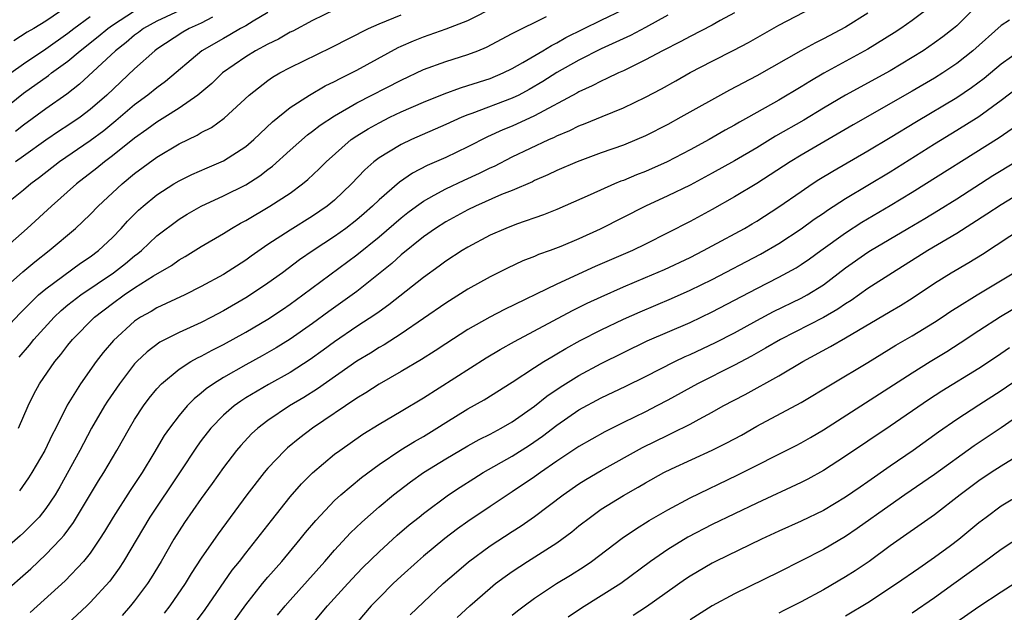
# Model space of a CAD drawing. Units: inches. Extents: x 2589000 to 2592000, y 1488000 to 1491000.
# Drawn here: x 2589609 to 2589697, y 1488242 to 1488296 of the extents above; entities that cross this region are included whole.
import ezdxf

# ---------------------------------------------------------------- set-up
doc = ezdxf.new("R2010")
doc.units = ezdxf.units.IN
doc.header["$MEASUREMENT"] = 0
doc.layers.add('LD25891488_2ft', color=214, linetype='Continuous')

msp = doc.modelspace()

# ---------------------------------------------------------------- linework, layer by layer
at = {"layer": 'LD25891488_2ft'}
for points, elevation in [([(2589607, 1488244.005), (2589609.658, 1488246.342), (2589611, 1488247.61), (2589612.325, 1488249), (2589612.647, 1488249.353), (2589613.505, 1488250.495), (2589615.745, 1488254.255), (2589616.22, 1488255), (2589617.4, 1488257), (2589618.529, 1488259), (2589619, 1488259.78), (2589619.794, 1488261), (2589620.305, 1488261.695), (2589621, 1488262.558), (2589621.413, 1488263), (2589623, 1488264.305), (2589624.073, 1488265), (2589624.663, 1488265.337), (2589625, 1488265.492), (2589625.973, 1488266.027), (2589627, 1488266.535), (2589629, 1488267.649), (2589631, 1488268.83), (2589632.305, 1488269.695), (2589633, 1488270.174), (2589634.147, 1488271), (2589639, 1488274.621), (2589641, 1488276.223), (2589643, 1488277.949), (2589643.586, 1488278.414), (2589644.369, 1488279), (2589645, 1488279.449), (2589645.974, 1488279.974), (2589647, 1488280.555), (2589648.656, 1488281.344), (2589650.034, 1488281.966), (2589651, 1488282.445), (2589651.387, 1488282.613), (2589653, 1488283.438), (2589656.278, 1488285), (2589656.782, 1488285.217), (2589657, 1488285.336), (2589658.184, 1488285.816), (2589659, 1488286.234), (2589659.565, 1488286.436), (2589661.074, 1488287.074), (2589663, 1488287.859), (2589665, 1488288.817), (2589666.428, 1488289.572), (2589667.711, 1488290.289), (2589669, 1488291.036), (2589671, 1488292.071), (2589672.952, 1488293.048), (2589674.262, 1488293.738), (2589677, 1488295.3), (2589680.753, 1488297.247)], 11614), ([(2589637, 1488296.667), (2589635, 1488295.714), (2589633.228, 1488294.772), (2589633, 1488294.665), (2589631.947, 1488294.053), (2589631, 1488293.597), (2589629.895, 1488293), (2589629, 1488292.456), (2589626.922, 1488291), (2589625.941, 1488290.059), (2589624.692, 1488289), (2589623, 1488287.814), (2589621.733, 1488287), (2589621, 1488286.555), (2589620.102, 1488285.898), (2589619, 1488285.134), (2589617, 1488283.519), (2589616.303, 1488283), (2589615.59, 1488282.41), (2589613.775, 1488281), (2589611.527, 1488279), (2589609.323, 1488277), (2589605.959, 1488274.041)], 11628), ([(2589606.305, 1488287), (2589609, 1488289.162), (2589611.238, 1488290.762), (2589611.529, 1488291), (2589613, 1488292.068), (2589614.09, 1488293), (2589615.72, 1488294.28), (2589616.576, 1488295), (2589617, 1488295.296), (2589619, 1488296.586)], 11636), ([(2589606.45, 1488267), (2589608.661, 1488269.338), (2589610.362, 1488271), (2589611, 1488271.552), (2589614.142, 1488273.858), (2589615, 1488274.43), (2589615.761, 1488275), (2589617, 1488276.179), (2589617.797, 1488277), (2589618.364, 1488277.636), (2589619.359, 1488278.641), (2589619.769, 1488279), (2589621, 1488280.011), (2589622.526, 1488281), (2589623, 1488281.289), (2589624.146, 1488281.854), (2589625.534, 1488282.465), (2589627, 1488283.075), (2589629, 1488284.363), (2589629.744, 1488285), (2589631.4, 1488286.6), (2589633, 1488287.899), (2589634.728, 1488289), (2589636.166, 1488289.834), (2589637, 1488290.23), (2589637.491, 1488290.509), (2589639, 1488291.256), (2589642.718, 1488293.282), (2589643, 1488293.416), (2589644.099, 1488293.901), (2589645, 1488294.264), (2589647.03, 1488294.969), (2589649, 1488295.717), (2589651.556, 1488297)], 11624), ([(2589673, 1488296.421), (2589671.716, 1488295.716), (2589671, 1488295.303), (2589669, 1488294.288), (2589668.169, 1488293.831), (2589666.512, 1488293), (2589665, 1488292.171), (2589663, 1488291.199), (2589662.556, 1488291), (2589661.517, 1488290.483), (2589661, 1488290.266), (2589660.177, 1488289.822), (2589659, 1488289.306), (2589658.81, 1488289.19), (2589655, 1488287.122), (2589653, 1488286.205), (2589652.138, 1488285.862), (2589650.756, 1488285.244), (2589649, 1488284.355), (2589647, 1488283.392), (2589645.349, 1488282.651), (2589644.02, 1488281.98), (2589642.834, 1488281.166), (2589641, 1488279.565), (2589640.424, 1488279), (2589639.661, 1488278.339), (2589639, 1488277.772), (2589638.003, 1488277), (2589637, 1488276.279), (2589635.061, 1488275), (2589633.844, 1488274.156), (2589632.302, 1488273), (2589631, 1488272.062), (2589629.416, 1488271), (2589629, 1488270.738), (2589627, 1488269.572), (2589625.923, 1488269), (2589625, 1488268.532), (2589623, 1488267.628), (2589621.263, 1488266.737), (2589620.115, 1488265.885), (2589619.198, 1488265), (2589619, 1488264.788), (2589617.627, 1488263), (2589616.567, 1488261.433), (2589616.294, 1488261), (2589615.13, 1488259), (2589614.385, 1488257.615), (2589614.073, 1488257), (2589612.267, 1488253.733), (2589611.835, 1488253), (2589611, 1488251.756), (2589610.395, 1488251), (2589609, 1488249.576), (2589608.701, 1488249.299), (2589607, 1488247.811)], 11616), ([(2589631, 1488296.448), (2589629.675, 1488295.674), (2589629, 1488295.254), (2589628.542, 1488295), (2589627.577, 1488294.423), (2589627, 1488294.112), (2589625.065, 1488293), (2589621.766, 1488290.234), (2589621, 1488289.662), (2589620.201, 1488289), (2589619, 1488288.12), (2589617.323, 1488286.677), (2589616.218, 1488285.782), (2589615, 1488284.869), (2589612.248, 1488283), (2589610.433, 1488281.567), (2589609.644, 1488281), (2589609, 1488280.452), (2589607.21, 1488279)], 11630), ([(2589613, 1488297.015), (2589611, 1488295.649), (2589609.918, 1488295), (2589609.332, 1488294.668), (2589608.122, 1488293.878)], 11640), ([(2589623.924, 1488297), (2589621, 1488295.669), (2589619.802, 1488295), (2589619.355, 1488294.645), (2589619, 1488294.388), (2589618.253, 1488293.747), (2589617.271, 1488293), (2589614.024, 1488289.976), (2589612.9, 1488289.1), (2589611, 1488287.772), (2589609, 1488286.305), (2589608.274, 1488285.726)], 11634), ([(2589608.544, 1488259), (2589609.407, 1488261), (2589609.928, 1488262.072), (2589610.43, 1488263), (2589611.829, 1488265), (2589612.367, 1488265.633), (2589613, 1488266.488), (2589613.409, 1488267), (2589615.389, 1488269), (2589617, 1488270.231), (2589618.057, 1488271), (2589619, 1488271.639), (2589620.714, 1488272.714), (2589622.334, 1488273.666), (2589623, 1488274.159), (2589623.537, 1488274.463), (2589625, 1488275.364), (2589627, 1488276.541), (2589627.73, 1488277), (2589628.536, 1488277.464), (2589629, 1488277.713), (2589631.185, 1488279), (2589633, 1488280.175), (2589634.125, 1488281), (2589634.606, 1488281.394), (2589635.625, 1488282.375), (2589636.235, 1488283), (2589638.491, 1488285), (2589639, 1488285.347), (2589640.024, 1488285.976), (2589641, 1488286.516), (2589641.986, 1488287), (2589643, 1488287.481), (2589645, 1488288.368), (2589646.87, 1488289.13), (2589648.337, 1488289.663), (2589649, 1488289.853), (2589651, 1488290.502), (2589652.181, 1488291), (2589653, 1488291.403), (2589653.931, 1488291.931), (2589655.739, 1488293), (2589656.52, 1488293.48), (2589657, 1488293.707), (2589657.823, 1488294.177), (2589661, 1488295.76), (2589663, 1488296.714)], 11620), ([(2589685, 1488296.387), (2589683, 1488295.133), (2589681, 1488294.075), (2589680.277, 1488293.723), (2589678.962, 1488293), (2589675, 1488290.748), (2589672.552, 1488289.448), (2589668.169, 1488287), (2589667, 1488286.367), (2589665, 1488285.34), (2589664.222, 1488285), (2589663, 1488284.5), (2589661, 1488283.793), (2589658.836, 1488283), (2589657, 1488282.212), (2589656.19, 1488281.811), (2589655, 1488281.3), (2589654.803, 1488281.197), (2589653, 1488280.415), (2589652.036, 1488280.036), (2589649.671, 1488279), (2589649, 1488278.676), (2589647, 1488277.575), (2589646.098, 1488277), (2589645, 1488276.223), (2589643, 1488274.604), (2589642.157, 1488273.843), (2589639, 1488271.322), (2589638.576, 1488271), (2589636.483, 1488269.517), (2589635, 1488268.431), (2589633, 1488267.012), (2589631.752, 1488266.248), (2589630.476, 1488265.524), (2589629, 1488264.712), (2589627, 1488263.562), (2589626.107, 1488263), (2589625.453, 1488262.547), (2589625, 1488262.147), (2589624.352, 1488261.648), (2589623.736, 1488261), (2589623, 1488260.137), (2589622.13, 1488259), (2589621.67, 1488258.33), (2589620.742, 1488256.742), (2589619.694, 1488255), (2589618.602, 1488253.398), (2589617.071, 1488251), (2589616.3, 1488249.7), (2589615.85, 1488249), (2589615, 1488247.759), (2589614.395, 1488247), (2589612.736, 1488245.264), (2589609.6, 1488242.4)], 11612), ([(2589690.875, 1488297.125), (2589689, 1488295.729), (2589687.962, 1488295), (2589687.384, 1488294.615), (2589685, 1488293.145), (2589681.038, 1488290.962), (2589679.767, 1488290.233), (2589679, 1488289.745), (2589677, 1488288.541), (2589674.25, 1488287), (2589673.439, 1488286.561), (2589673, 1488286.295), (2589672.161, 1488285.839), (2589670.714, 1488285), (2589669, 1488284.075), (2589666.939, 1488283), (2589665, 1488282.135), (2589664.18, 1488281.82), (2589663, 1488281.319), (2589662.763, 1488281.236), (2589662.2, 1488281), (2589660.013, 1488280.013), (2589657, 1488278.69), (2589655.795, 1488278.205), (2589653.368, 1488277.368), (2589652.406, 1488277), (2589651, 1488276.393), (2589649, 1488275.317), (2589648.485, 1488275), (2589647, 1488274.033), (2589646.412, 1488273.588), (2589645, 1488272.567), (2589641.893, 1488270.107), (2589641, 1488269.484), (2589640.725, 1488269.275), (2589639, 1488268.147), (2589637, 1488266.792), (2589635.976, 1488266.024), (2589634.816, 1488265.184), (2589633, 1488264.024), (2589631.058, 1488262.942), (2589629, 1488261.72), (2589628.558, 1488261.442), (2589627.951, 1488261), (2589627, 1488260.175), (2589625.853, 1488259), (2589625, 1488257.901), (2589624.616, 1488257.384), (2589623.033, 1488254.967), (2589620.359, 1488251), (2589618.005, 1488247), (2589617.612, 1488246.388), (2589616.777, 1488245.223), (2589615, 1488243.287), (2589614.698, 1488243), (2589612.525, 1488241)], 11610), ([(2589694.77, 1488297), (2589693, 1488295.255), (2589692.7, 1488295), (2589691.749, 1488294.251), (2589691, 1488293.694), (2589689.98, 1488293), (2589689, 1488292.386), (2589687, 1488291.201), (2589683, 1488288.989), (2589681, 1488287.825), (2589679.245, 1488286.756), (2589676.704, 1488285.296), (2589675, 1488284.266), (2589673, 1488283.082), (2589671, 1488281.959), (2589669, 1488280.898), (2589667, 1488279.918), (2589664.998, 1488279), (2589660.912, 1488276.912), (2589659, 1488276.052), (2589657.369, 1488275.369), (2589656.408, 1488275), (2589655.371, 1488274.63), (2589655, 1488274.459), (2589653.941, 1488274.06), (2589652.58, 1488273.42), (2589651, 1488272.622), (2589649, 1488271.511), (2589647, 1488270.268), (2589643, 1488267.497), (2589641.477, 1488266.523), (2589641, 1488266.258), (2589640.228, 1488265.772), (2589639, 1488265.035), (2589635.46, 1488262.54), (2589634.233, 1488261.767), (2589632.931, 1488261), (2589631, 1488259.697), (2589630.078, 1488259), (2589629.516, 1488258.484), (2589628.549, 1488257.451), (2589628.169, 1488257), (2589627, 1488255.471), (2589625.982, 1488254.018), (2589625, 1488252.654), (2589623.498, 1488250.502), (2589622.54, 1488249), (2589621.387, 1488247), (2589620.482, 1488245.518), (2589620.147, 1488245), (2589619, 1488243.465), (2589618.628, 1488243), (2589617.868, 1488242.132)], 11608), ([(2589607, 1488271.336), (2589608.925, 1488273.075), (2589610.003, 1488273.997), (2589611.307, 1488275), (2589613.682, 1488277), (2589615, 1488278.253), (2589615.716, 1488279), (2589617.875, 1488281), (2589619, 1488281.928), (2589621, 1488283.422), (2589623, 1488284.611), (2589624.618, 1488285.382), (2589625, 1488285.627), (2589625.909, 1488286.091), (2589627.066, 1488286.934), (2589629.315, 1488289), (2589631, 1488290.321), (2589631.398, 1488290.602), (2589632.073, 1488291), (2589633, 1488291.495), (2589636.7, 1488293.3), (2589640.054, 1488295), (2589641, 1488295.42), (2589641.681, 1488295.681), (2589643, 1488296.232)], 11626), ([(2589607.854, 1488291), (2589609, 1488291.83), (2589611, 1488293.159), (2589613, 1488294.585), (2589613.522, 1488295), (2589615, 1488296.091)], 11638), ([(2589626.018, 1488296.018), (2589625, 1488295.468), (2589623.924, 1488295), (2589623.331, 1488294.669), (2589621, 1488293.143), (2589620.811, 1488293), (2589619, 1488291.369), (2589616.489, 1488289), (2589615, 1488287.69), (2589614.091, 1488287), (2589613, 1488286.264), (2589612.226, 1488285.774), (2589611, 1488284.939), (2589609, 1488283.495), (2589608.284, 1488283)], 11632), ([(2589608.6, 1488265.4), (2589609.528, 1488266.472), (2589609.937, 1488267), (2589611.747, 1488269), (2589612.389, 1488269.611), (2589613, 1488270.109), (2589614.151, 1488271), (2589617.108, 1488273), (2589618.164, 1488273.836), (2589619, 1488274.528), (2589619.277, 1488274.723), (2589619.608, 1488275), (2589621, 1488276.316), (2589623, 1488277.832), (2589623.726, 1488278.274), (2589625, 1488279.001), (2589627, 1488279.932), (2589629, 1488280.934), (2589630.274, 1488281.726), (2589631, 1488282.291), (2589631.412, 1488282.588), (2589633, 1488284.047), (2589634.565, 1488285.435), (2589635, 1488285.741), (2589635.702, 1488286.298), (2589637, 1488287.138), (2589639, 1488288.291), (2589643, 1488290.359), (2589645, 1488291.295), (2589647, 1488292.016), (2589649, 1488292.651), (2589649.894, 1488293), (2589650.674, 1488293.326), (2589653, 1488294.544), (2589656.074, 1488296.074)], 11622), ([(2589667, 1488296.195), (2589665, 1488295.083), (2589663.644, 1488294.356), (2589661, 1488293.158), (2589659, 1488292.147), (2589657, 1488291.033), (2589655.759, 1488290.241), (2589654.503, 1488289.497), (2589653.573, 1488289), (2589653, 1488288.716), (2589649.341, 1488287.341), (2589649, 1488287.226), (2589648.443, 1488287), (2589647, 1488286.341), (2589643.937, 1488285), (2589643, 1488284.559), (2589641.847, 1488283.847), (2589641, 1488283.351), (2589640.545, 1488283), (2589639.721, 1488282.278), (2589638.529, 1488281), (2589637, 1488279.549), (2589636.342, 1488279), (2589635, 1488278.086), (2589633, 1488276.848), (2589631, 1488275.536), (2589629.5, 1488274.5), (2589629, 1488274.138), (2589627, 1488272.853), (2589625, 1488271.748), (2589623.534, 1488271), (2589621, 1488269.832), (2589620.479, 1488269.521), (2589619.539, 1488269), (2589619, 1488268.643), (2589617.093, 1488266.907), (2589616.179, 1488265.821), (2589615.551, 1488265), (2589614.123, 1488263), (2589612.928, 1488261.072), (2589611.901, 1488259), (2589611.592, 1488258.408), (2589610.928, 1488257), (2589609.746, 1488255), (2589609.457, 1488254.543), (2589608.63, 1488253.37)], 11618), ([(2589697.748, 1488295.748), (2589697, 1488295.277), (2589694.445, 1488293), (2589693, 1488291.85), (2589691.758, 1488291), (2589691, 1488290.523), (2589689, 1488289.36), (2589683.691, 1488286.31), (2589679, 1488283.586), (2589678.025, 1488283), (2589675, 1488281.053), (2589673, 1488279.831), (2589671, 1488278.709), (2589669, 1488277.621), (2589665, 1488275.582), (2589663.816, 1488275), (2589660.445, 1488273.555), (2589657, 1488271.977), (2589652.3, 1488269.7), (2589650.966, 1488269), (2589649, 1488267.903), (2589647, 1488266.607), (2589646.041, 1488265.959), (2589644.816, 1488265.184), (2589643, 1488264.108), (2589641, 1488262.974), (2589639.809, 1488262.191), (2589639, 1488261.711), (2589635.011, 1488259), (2589633.861, 1488258.139), (2589632.767, 1488257.233), (2589632.518, 1488257), (2589631, 1488255.39), (2589630.666, 1488255), (2589629.093, 1488253), (2589626.509, 1488249.491), (2589625, 1488247.3), (2589624.102, 1488245.898), (2589623.556, 1488245), (2589622.172, 1488243), (2589621.661, 1488242.339)], 11606), ([(2589624.495, 1488241.505), (2589625.338, 1488242.662), (2589627.794, 1488246.206), (2589628.43, 1488247), (2589629, 1488247.747), (2589630.009, 1488249), (2589631.309, 1488250.691), (2589633, 1488252.805), (2589634.019, 1488253.981), (2589635.01, 1488254.989), (2589637, 1488256.652), (2589637.46, 1488257), (2589639.535, 1488258.465), (2589641, 1488259.37), (2589643, 1488260.52), (2589645, 1488261.732), (2589650.66, 1488265.34), (2589651.903, 1488266.097), (2589653.183, 1488266.817), (2589658.408, 1488269.592), (2589659.751, 1488270.249), (2589661, 1488270.836), (2589663, 1488271.719), (2589665, 1488272.559), (2589666.699, 1488273.301), (2589669, 1488274.386), (2589670.221, 1488275), (2589671, 1488275.418), (2589673.895, 1488277), (2589674.592, 1488277.408), (2589675, 1488277.65), (2589677, 1488278.933), (2589679, 1488280.326), (2589679.992, 1488281), (2589680.605, 1488281.396), (2589681.845, 1488282.154), (2589685, 1488283.979), (2589687, 1488285.173), (2589689.371, 1488286.63), (2589693, 1488288.776), (2589694.327, 1488289.673), (2589695.468, 1488290.532), (2589697, 1488291.807), (2589698.856, 1488293.144)], 11604), ([(2589627, 1488240.308), (2589629, 1488243.094), (2589630.516, 1488245), (2589631, 1488245.584), (2589632.242, 1488247), (2589633.915, 1488249), (2589634.394, 1488249.606), (2589635.31, 1488250.69), (2589637, 1488252.481), (2589637.555, 1488253), (2589639.426, 1488254.574), (2589641, 1488255.737), (2589642.952, 1488257.048), (2589644.188, 1488257.812), (2589645, 1488258.267), (2589646.219, 1488259), (2589647, 1488259.504), (2589649, 1488260.733), (2589650.457, 1488261.543), (2589653, 1488263.14), (2589655, 1488264.468), (2589655.835, 1488265), (2589656.559, 1488265.441), (2589657, 1488265.683), (2589657.824, 1488266.175), (2589659.113, 1488266.887), (2589661, 1488267.872), (2589663, 1488268.821), (2589664.512, 1488269.487), (2589667.318, 1488270.683), (2589669, 1488271.432), (2589671, 1488272.395), (2589675.329, 1488274.671), (2589677, 1488275.642), (2589679, 1488276.943), (2589680.184, 1488277.816), (2589681, 1488278.37), (2589681.365, 1488278.635), (2589683, 1488279.702), (2589687, 1488282.104), (2589691, 1488284.62), (2589693, 1488285.83), (2589695, 1488287.085), (2589697, 1488288.539), (2589699, 1488290.067)], 11602), ([(2589631.851, 1488242.149), (2589632.552, 1488243), (2589633, 1488243.517), (2589636.11, 1488247), (2589637, 1488248.018), (2589638.437, 1488249.563), (2589639.45, 1488250.55), (2589641, 1488251.906), (2589642.313, 1488253), (2589643.827, 1488254.173), (2589645, 1488255.017), (2589647, 1488256.246), (2589649, 1488257.424), (2589650.016, 1488257.984), (2589651, 1488258.477), (2589651.995, 1488259), (2589653, 1488259.573), (2589655, 1488260.988), (2589656.104, 1488261.896), (2589657.3, 1488262.7), (2589659, 1488263.75), (2589661, 1488264.829), (2589663, 1488265.826), (2589665.145, 1488266.855), (2589669, 1488268.526), (2589671, 1488269.468), (2589675, 1488271.569), (2589677, 1488272.588), (2589678.55, 1488273.45), (2589679, 1488273.739), (2589679.746, 1488274.254), (2589680.76, 1488275), (2589683, 1488276.609), (2589684.449, 1488277.551), (2589687, 1488279.053), (2589689, 1488280.265), (2589696.813, 1488285.187), (2589698.008, 1488285.992)], 11600), ([(2589634.697, 1488241), (2589636.374, 1488243), (2589638.18, 1488245), (2589639, 1488245.881), (2589639.552, 1488246.448), (2589641, 1488247.874), (2589642.635, 1488249.365), (2589643.715, 1488250.285), (2589644.601, 1488251), (2589645, 1488251.321), (2589647.258, 1488253), (2589648.303, 1488253.697), (2589649.521, 1488254.479), (2589650.365, 1488255), (2589653, 1488256.487), (2589654.535, 1488257.465), (2589655.719, 1488258.281), (2589657, 1488259.275), (2589659, 1488260.649), (2589661, 1488261.744), (2589663.216, 1488262.784), (2589665, 1488263.652), (2589667.627, 1488265), (2589668.554, 1488265.446), (2589669, 1488265.639), (2589671.287, 1488266.713), (2589673, 1488267.597), (2589675, 1488268.698), (2589676.504, 1488269.496), (2589679, 1488270.709), (2589679.534, 1488271), (2589681, 1488271.927), (2589683, 1488273.438), (2589685, 1488274.853), (2589685.231, 1488275), (2589688.599, 1488277), (2589690.118, 1488277.882), (2589691.366, 1488278.634), (2589693, 1488279.666), (2589696.248, 1488281.752), (2589698.286, 1488283)], 11598), ([(2589699, 1488280.346), (2589697, 1488279.13), (2589695.721, 1488278.279), (2589693, 1488276.55), (2589690.399, 1488275), (2589687.208, 1488273), (2589685, 1488271.57), (2589683.497, 1488270.503), (2589683, 1488270.2), (2589682.288, 1488269.712), (2589681, 1488268.975), (2589677.149, 1488267), (2589675.805, 1488266.195), (2589674.519, 1488265.481), (2589673, 1488264.679), (2589669.681, 1488263), (2589667, 1488261.518), (2589666.018, 1488261), (2589665, 1488260.483), (2589663, 1488259.528), (2589661.321, 1488258.679), (2589659, 1488257.354), (2589657, 1488256.037), (2589655.525, 1488255), (2589655, 1488254.612), (2589653, 1488253.262), (2589651, 1488251.952), (2589649, 1488250.606), (2589648.062, 1488249.938), (2589646.925, 1488249.075), (2589645, 1488247.469), (2589644.462, 1488247), (2589643, 1488245.675), (2589642.286, 1488245), (2589641, 1488243.732), (2589640.302, 1488243), (2589638.585, 1488241)], 11596), ([(2589643.818, 1488242.182), (2589645, 1488243.344), (2589646.787, 1488245), (2589647.963, 1488246.037), (2589649.048, 1488246.952), (2589651, 1488248.395), (2589653, 1488249.708), (2589653.793, 1488250.207), (2589655, 1488251.036), (2589657.578, 1488253), (2589659, 1488253.999), (2589659.613, 1488254.387), (2589661, 1488255.197), (2589664.731, 1488257.269), (2589667, 1488258.385), (2589667.427, 1488258.573), (2589669, 1488259.374), (2589669.824, 1488259.824), (2589671, 1488260.439), (2589671.992, 1488261), (2589673.951, 1488262.049), (2589677, 1488263.715), (2589679.157, 1488265), (2589681.645, 1488266.355), (2589683, 1488267.136), (2589687, 1488269.508), (2589687.949, 1488270.05), (2589689, 1488270.722), (2589691, 1488272.05), (2589692.516, 1488273), (2589694.089, 1488273.911), (2589695.311, 1488274.689), (2589699, 1488277.099)], 11594), ([(2589648.043, 1488241.957), (2589649.172, 1488243), (2589651, 1488244.6), (2589651.499, 1488245), (2589652.35, 1488245.65), (2589653, 1488246.106), (2589654.362, 1488247), (2589657, 1488248.672), (2589658.344, 1488249.656), (2589659, 1488250.201), (2589660.023, 1488251), (2589661, 1488251.695), (2589663, 1488252.953), (2589664.317, 1488253.683), (2589665, 1488254.093), (2589666.644, 1488255), (2589667.34, 1488255.341), (2589670.991, 1488257.009), (2589672.321, 1488257.679), (2589673.615, 1488258.385), (2589675, 1488259.169), (2589679, 1488261.308), (2589681.784, 1488263), (2589685, 1488264.928), (2589687.524, 1488266.476), (2589689, 1488267.321), (2589691, 1488268.542), (2589691.7, 1488269), (2589692.469, 1488269.531), (2589693, 1488269.87), (2589694.836, 1488271), (2589698.158, 1488273)], 11592), ([(2589653, 1488242.168), (2589653.461, 1488242.539), (2589654.057, 1488243), (2589655, 1488243.693), (2589656.972, 1488245), (2589658.24, 1488245.76), (2589659.464, 1488246.536), (2589660.135, 1488247), (2589662.902, 1488249.098), (2589664.081, 1488249.919), (2589665.314, 1488250.686), (2589667, 1488251.655), (2589669, 1488252.73), (2589673.238, 1488254.762), (2589678.545, 1488257.455), (2589679, 1488257.691), (2589679.833, 1488258.167), (2589681, 1488258.854), (2589689, 1488263.999), (2589690.605, 1488265), (2589692.099, 1488265.902), (2589693.322, 1488266.678), (2589695, 1488267.794), (2589696.941, 1488269.059), (2589699, 1488270.278)], 11590), ([(2589697.753, 1488266.247), (2589696.571, 1488265.429), (2589695, 1488264.39), (2589691.663, 1488262.337), (2589690.449, 1488261.551), (2589687, 1488259.18), (2589683, 1488256.488), (2589681, 1488255.195), (2589679.588, 1488254.412), (2589679, 1488254.112), (2589675, 1488252.238), (2589671, 1488250.323), (2589668.811, 1488249.189), (2589667, 1488248.089), (2589665.45, 1488247), (2589662.768, 1488245), (2589659.217, 1488242.783), (2589658.017, 1488241.983)], 11588), ([(2589699, 1488263.743), (2589697, 1488262.368), (2589695, 1488261.066), (2589693, 1488259.792), (2589691.35, 1488258.65), (2589689.093, 1488257), (2589687, 1488255.581), (2589685, 1488254.174), (2589684.3, 1488253.7), (2589683, 1488252.773), (2589681, 1488251.588), (2589679, 1488250.622), (2589677, 1488249.726), (2589675.433, 1488249), (2589671.281, 1488247), (2589671, 1488246.857), (2589669, 1488245.684), (2589668.592, 1488245.408), (2589665.091, 1488242.909), (2589663.872, 1488242.128)], 11586), ([(2589699.862, 1488261), (2589697, 1488259.025), (2589694.576, 1488257.424), (2589691, 1488254.828), (2589688.319, 1488253), (2589687, 1488252.077), (2589684.049, 1488249.951), (2589683, 1488249.246), (2589681, 1488248.073), (2589677, 1488246.043), (2589673, 1488244.093), (2589671, 1488242.991), (2589669, 1488241.743)], 11584), ([(2589700.354, 1488257.646), (2589697, 1488255.587), (2589696.108, 1488255), (2589695, 1488254.247), (2589693.326, 1488253), (2589691, 1488251.211), (2589687, 1488248.39), (2589685.117, 1488247), (2589683.85, 1488246.15), (2589683, 1488245.603), (2589681, 1488244.453), (2589679, 1488243.373), (2589677.429, 1488242.571), (2589677, 1488242.334)], 11582), ([(2589683, 1488242.09), (2589685, 1488243.292), (2589687.588, 1488245), (2589689.592, 1488246.408), (2589691, 1488247.373), (2589692.438, 1488248.438), (2589693.184, 1488249), (2589695, 1488250.502), (2589695.646, 1488251), (2589697, 1488251.993), (2589699, 1488253.204)], 11580), ([(2589689, 1488242.38), (2589691, 1488243.745), (2589692.755, 1488245), (2589695.511, 1488247), (2589697, 1488248.106), (2589699, 1488249.419)], 11578), ([(2589693, 1488241.557), (2589695, 1488242.936), (2589697, 1488244.267), (2589699, 1488245.565)], 11576)]:
    msp.add_lwpolyline(points, dxfattribs=dict(at, elevation=elevation))

doc.saveas('drawing.dxf')
